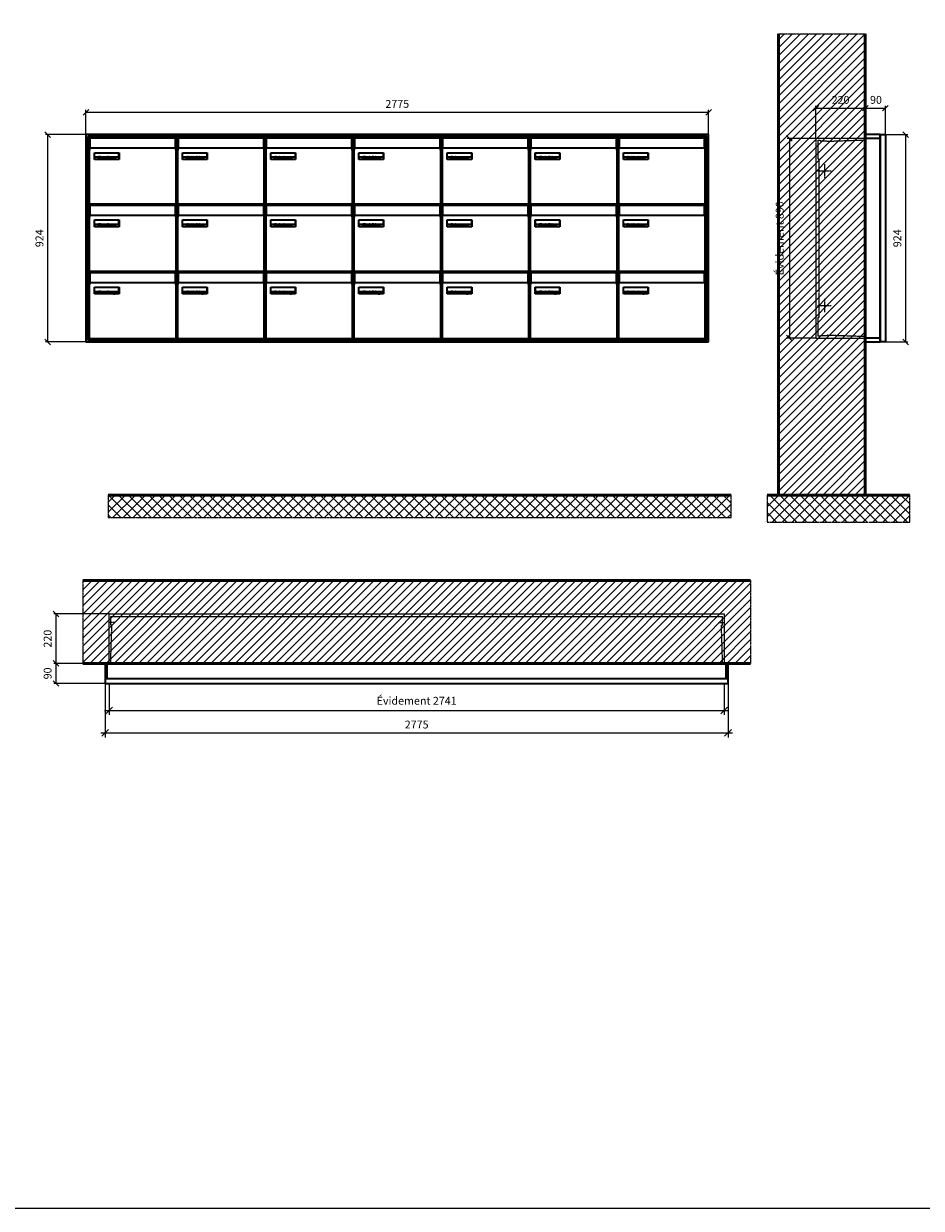
# Model space of a CAD drawing. Units: millimetres. Extents: x -9138 to 55191, y -11848 to 17493.
# Drawn here: x -2392 to 1608, y -11848 to -6566 of the extents above; entities that cross this region are included whole.
import ezdxf

# ---------------------------------------------------------------- set-up
doc = ezdxf.new("R2010")
doc.units = ezdxf.units.MM
doc.linetypes.add('AM_DIN_F_W050', pattern=[6.25, 4.75, -1.5])
doc.linetypes.add('AM_DIN_G_W050', pattern=[13.75, 9.75, -1.5, 1, -1.5])
for name, color, linetype, lineweight in [('Aluminium-AM_0', 40, 'Continuous', 35), ('Aluminium-AM_5', 9, 'Continuous', 20), ('Aluminium-AM_7', 56, 'AM_DIN_G_W050', 25), ('AM_5', 9, 'Continuous', 20), ('Bem_10', 254, 'Continuous', 25), ('Kunststoff-AM_0', 204, 'Continuous', 35), ('Kunststoff-AM_3', 190, 'AM_DIN_F_W050', 25), ('Mauerwerk-AM_1', 127, 'Continuous', 50), ('Mauerwerk-AM_3', 147, 'AM_DIN_F_W050', 25), ('Mauerwerk-AM_5', 9, 'Continuous', 20), ('Mauerwerk-AM_7', 147, 'AM_DIN_G_W050', 25), ('Mauerwerk-AM_8', 251, 'Continuous', 18), ('Sichtbare Kanten(DIN)', 7, 'Continuous', 50)]:
    doc.layers.add(name, color=color, linetype=linetype, lineweight=lineweight)
doc.styles.get("Standard").update_dxf_attribs({"font": 'ISOCP.SHX'})
doc.dimstyles.new('AM_DIN$0', dxfattribs={"dimscale": 0, "dimtxt": 3.5, "dimasz": 3, "dimexe": 2, "dimexo": 0, "dimgap": 1.5, "dimtad": 1, "dimdsep": 46, "dimtxsty": 'Standard', "dimblk": 'OBLIQUE', "dimcen": 0, "dimdle": 2, "dimclrd": 256, "dimclre": 256, "dimclrt": 10, "dimazin": 2, "dimtp": 0.1, "dimtm": 0.1, "dimtfac": 0.71, "dimtix": 1, "dimtmove": 1, "dimatfit": 3, "dimfxl": 1, "dimlwd": -1, "dimlwe": -1, "dimarcsym": 0})
doc.dimstyles.new('Standard$0', dxfattribs={"dimtxt": 0.18, "dimasz": 0.18, "dimexe": 0.18, "dimexo": 0.0625, "dimgap": 0.09, "dimtad": 0, "dimtih": 1, "dimtoh": 1, "dimdec": 4, "dimzin": 0, "dimdsep": 46, "dimtxsty": 'Standard', "dimcen": 0.09, "dimadec": 0, "dimazin": 0, "dimtfac": 1, "dimtdec": 4, "dimtofl": 0, "dimtmove": 0, "dimatfit": 3, "dimfxl": 1, "dimtolj": 1, "dimtzin": 0, "dimarcsym": 0})

# ---------------------------------------------------------------- blocks, each defined once
blk = doc.blocks.new('_Oblique')
at = {"color": 10, "linetype": 'ByBlock', "lineweight": -2}
blk.add_lwpolyline([(-0.5, -0.5), (0.5, 0.5)], dxfattribs=at)
blk = doc.blocks.new('*D80')
at = {"layer": 'Bem_10', "transparency": 16777216}
for p, q in [((-310, -17), (-310, 128)), ((-310, 118), (-90, 118)), ((-90, 0), (-90, 128))]:
    blk.add_line(p, q, dxfattribs=at)
at = {"layer": 'Defpoints', "color": 0, "transparency": 16777216}
for p in [(-90, 118), (-90, 0), (-310, -17)]:
    blk.add_point(p, dxfattribs=at)
at = {"layer": 'Bem_10', "transparency": 16777216, "xscale": 25, "yscale": 25, "zscale": 25, "rotation": 180}
blk.add_blockref('_Oblique', (-310, 118), dxfattribs=at)
at = {"layer": 'Bem_10', "transparency": 16777216, "xscale": 25, "yscale": 25, "zscale": 25}
blk.add_blockref('_Oblique', (-90, 118), dxfattribs=at)
at = {"layer": 'Bem_10', "color": 1, "transparency": 16777216, "insert": (-200, 150.5), "char_height": 35, "attachment_point": 5}
blk.add_mtext('220', dxfattribs=at)
blk = doc.blocks.new('*D81')
at = {"layer": 'Bem_10', "transparency": 16777216}
for p, q in [((-90, 0), (-90, 128)), ((-90, 118), (0, 118)), ((0, 0), (0, 128))]:
    blk.add_line(p, q, dxfattribs=at)
at = {"layer": 'Defpoints', "color": 0, "transparency": 16777216}
for p in [(0, 118), (-90, 0), (0, 0)]:
    blk.add_point(p, dxfattribs=at)
at = {"layer": 'Bem_10', "transparency": 16777216, "xscale": 25, "yscale": 25, "zscale": 25, "rotation": 180}
blk.add_blockref('_Oblique', (-90, 118), dxfattribs=at)
at = {"layer": 'Bem_10', "transparency": 16777216, "xscale": 25, "yscale": 25, "zscale": 25}
blk.add_blockref('_Oblique', (0, 118), dxfattribs=at)
at = {"layer": 'Bem_10', "color": 1, "transparency": 16777216, "insert": (-42.2, 150.6), "char_height": 35, "attachment_point": 5}
blk.add_mtext('90', dxfattribs=at)
blk = doc.blocks.new('*D82')
at = {"layer": 'AM_5', "transparency": 16777216}
for p, q in [((0, 0), (100, 0)), ((90, 0), (90, -924)), ((0, -924), (100, -924))]:
    blk.add_line(p, q, dxfattribs=at)
at = {"layer": 'Defpoints', "color": 0, "transparency": 16777216}
for p in [(0, 0), (0, -924), (90, -924)]:
    blk.add_point(p, dxfattribs=at)
at = {"layer": 'AM_5', "transparency": 16777216, "xscale": 25, "yscale": 25, "zscale": 25}
for p, rotation in [((90, 0), 90), ((90, -924), 270)]:
    blk.add_blockref('_Oblique', p, dxfattribs=dict(at, rotation=rotation))
at = {"layer": 'AM_5', "color": 1, "transparency": 16777216, "insert": (57.5, -462), "char_height": 35, "attachment_point": 5, "rotation": 90}
blk.add_mtext('924', dxfattribs=at)
blk = doc.blocks.new('*D83')
at = {"layer": 'AM_5', "transparency": 16777216}
for p, q in [((-310, -17), (-438, -17)), ((-428, -17), (-428, -907)), ((-310, -907), (-438, -907))]:
    blk.add_line(p, q, dxfattribs=at)
at = {"layer": 'Defpoints', "color": 0, "transparency": 16777216}
for p in [(-310, -17), (-428, -907), (-310, -907)]:
    blk.add_point(p, dxfattribs=at)
at = {"layer": 'AM_5', "transparency": 16777216, "xscale": 25, "yscale": 25, "zscale": 25}
for p, rotation in [((-428, -17), 90), ((-428, -907), 270)]:
    blk.add_blockref('_Oblique', p, dxfattribs=dict(at, rotation=rotation))
at = {"layer": 'AM_5', "color": 1, "transparency": 16777216, "insert": (-466.625, -462), "char_height": 35, "attachment_point": 5, "rotation": 90}
blk.add_mtext('Évidement 890', dxfattribs=at)
blk = doc.blocks.new('*D1167')
at = {"layer": 'Aluminium-AM_5', "transparency": 16777216}
for p, q in [((17, 0), (17, -140)), ((2758, 0), (2758, -140)), ((-3, -120), (2778, -120))]:
    blk.add_line(p, q, dxfattribs=at)
at = {"layer": 'Defpoints', "color": 0, "transparency": 16777216}
for p in [(17, 0), (2758, 0), (2758, -120)]:
    blk.add_point(p, dxfattribs=at)
at = {"layer": 'Aluminium-AM_5', "transparency": 16777216, "xscale": 30, "yscale": 30, "zscale": 30, "rotation": 180}
blk.add_blockref('_Oblique', (17, -120), dxfattribs=at)
at = {"layer": 'Aluminium-AM_5', "transparency": 16777216, "xscale": 30, "yscale": 30, "zscale": 30}
blk.add_blockref('_Oblique', (2758, -120), dxfattribs=at)
at = {"layer": 'Aluminium-AM_5', "color": 10, "transparency": 16777216, "insert": (1387.5, -81.375), "char_height": 35, "attachment_point": 5}
blk.add_mtext('Évidement 2741', dxfattribs=at)
blk = doc.blocks.new('*D821')
at = {"layer": 'Aluminium-AM_5', "transparency": 16777216}
for p, q in [((73208.6, -8995.6), (73208.6, -9235.6)), ((75983.6, -8995.6), (75983.6, -9235.6)), ((73188.6, -9215.6), (76003.6, -9215.6))]:
    blk.add_line(p, q, dxfattribs=at)
at = {"layer": 'Defpoints', "color": 0, "transparency": 16777216}
for p in [(73208.6, -8995.6), (75983.6, -8995.6), (75983.6, -9215.6)]:
    blk.add_point(p, dxfattribs=at)
at = {"layer": 'Aluminium-AM_5', "transparency": 16777216, "xscale": 30, "yscale": 30, "zscale": 30, "rotation": 180}
blk.add_blockref('_Oblique', (73208.6, -9215.6), dxfattribs=at)
at = {"layer": 'Aluminium-AM_5', "transparency": 16777216, "xscale": 30, "yscale": 30, "zscale": 30}
blk.add_blockref('_Oblique', (75983.6, -9215.6), dxfattribs=at)
at = {"layer": 'Aluminium-AM_5', "color": 10, "transparency": 16777216, "insert": (74596.1, -9183.1), "char_height": 35, "attachment_point": 5}
blk.add_mtext('2775', dxfattribs=at)
blk = doc.blocks.new('*D822')
at = {"layer": 'Defpoints', "color": 0, "transparency": 16777216}
for p in [(73225.6, -8685.6), (72988.6, -8905.6), (73208.6, -8905.6)]:
    blk.add_point(p, dxfattribs=at)
at = {"layer": 'Mauerwerk-AM_5', "transparency": 16777216}
for p, q in [((73225.6, -8685.6), (72978.6, -8685.6)), ((72988.6, -8685.6), (72988.6, -8905.6)), ((73208.6, -8905.6), (72978.6, -8905.6))]:
    blk.add_line(p, q, dxfattribs=at)
at = {"layer": 'Mauerwerk-AM_5', "transparency": 16777216, "xscale": 25, "yscale": 25, "zscale": 25}
for p, rotation in [((72988.6, -8685.6), 90), ((72988.6, -8905.6), 270)]:
    blk.add_blockref('_Oblique', p, dxfattribs=dict(at, rotation=rotation))
at = {"layer": 'Mauerwerk-AM_5', "color": 1, "transparency": 16777216, "insert": (72956.1, -8795.6), "char_height": 35, "attachment_point": 5, "rotation": 90}
blk.add_mtext('220', dxfattribs=at)
blk = doc.blocks.new('*D823')
at = {"layer": 'Defpoints', "color": 0, "transparency": 16777216}
for p in [(73208.6, -8905.6), (72988.6, -8995.6), (73208.6, -8995.6)]:
    blk.add_point(p, dxfattribs=at)
at = {"layer": 'Mauerwerk-AM_5', "transparency": 16777216}
for p, q in [((73208.6, -8905.6), (72978.6, -8905.6)), ((72988.6, -8905.6), (72988.6, -8995.6)), ((73208.6, -8995.6), (72978.6, -8995.6))]:
    blk.add_line(p, q, dxfattribs=at)
at = {"layer": 'Mauerwerk-AM_5', "transparency": 16777216, "xscale": 25, "yscale": 25, "zscale": 25}
for p, rotation in [((72988.6, -8905.6), 90), ((72988.6, -8995.6), 270)]:
    blk.add_blockref('_Oblique', p, dxfattribs=dict(at, rotation=rotation))
at = {"layer": 'Mauerwerk-AM_5', "color": 1, "transparency": 16777216, "insert": (72956.1, -8950.6), "char_height": 35, "attachment_point": 5, "rotation": 90}
blk.add_mtext('90', dxfattribs=at)
blk = doc.blocks.new('*D816')
at = {"layer": 'Bem_10', "transparency": 16777216}
for p, q in [((77208.6, -6548.6), (77208.6, -6438.6)), ((79983.6, -6548.6), (79983.6, -6438.6)), ((77208.6, -6448.6), (79983.6, -6448.6))]:
    blk.add_line(p, q, dxfattribs=at)
at = {"layer": 'Defpoints', "color": 0, "transparency": 16777216}
for p in [(79983.6, -6448.6), (77208.6, -6548.6), (79983.6, -6548.6)]:
    blk.add_point(p, dxfattribs=at)
at = {"layer": 'Bem_10', "transparency": 16777216, "xscale": 25, "yscale": 25, "zscale": 25, "rotation": 180}
blk.add_blockref('_Oblique', (77208.6, -6448.6), dxfattribs=at)
at = {"layer": 'Bem_10', "transparency": 16777216, "xscale": 25, "yscale": 25, "zscale": 25}
blk.add_blockref('_Oblique', (79983.6, -6448.6), dxfattribs=at)
at = {"layer": 'Bem_10', "color": 1, "transparency": 16777216, "insert": (78596.1, -6416.1), "char_height": 35, "attachment_point": 5}
blk.add_mtext('2775', dxfattribs=at)
blk = doc.blocks.new('*D817')
at = {"layer": 'Bem_10', "transparency": 16777216}
for p, q in [((77208.6, -6548.6), (77028.6, -6548.6)), ((77038.6, -7472.6), (77038.6, -6548.6)), ((77208.6, -7472.6), (77028.6, -7472.6))]:
    blk.add_line(p, q, dxfattribs=at)
at = {"layer": 'Defpoints', "color": 0, "transparency": 16777216}
for p in [(77038.6, -6548.6), (77208.6, -6548.6), (77208.6, -7472.6)]:
    blk.add_point(p, dxfattribs=at)
at = {"layer": 'Bem_10', "transparency": 16777216, "xscale": 25, "yscale": 25, "zscale": 25}
for p, rotation in [((77038.6, -6548.6), 90), ((77038.6, -7472.6), 270)]:
    blk.add_blockref('_Oblique', p, dxfattribs=dict(at, rotation=rotation))
at = {"layer": 'Bem_10', "color": 1, "transparency": 16777216, "insert": (77006.1, -7010.6), "char_height": 35, "attachment_point": 5, "rotation": 90}
blk.add_mtext('924', dxfattribs=at)
blk = doc.blocks.new('M40e')
at = {"layer": 'Aluminium-AM_0'}
for p, q in [((387.2, 296.7), (5.8, 296.7)), ((5.8, 296.7), (5.8, 252.6)), ((387.2, 252.6), (387.2, 296.7)), ((4.6, 2.6), (4.6, 251.6)), ((5.6, 252.6), (13.9, 252.6)), ((13.9, 252.6), (379.3, 252.6)), ((25.6, 201.6), (25.6, 231.6)), ((25.6, 231.6), (135.6, 231.6)), ((25.9, 213.4), (25.9, 231.6)), ((25.9, 213.4), (135.4, 213.4)), ((25.9, 213.4), (25.9, 201.6)), ((135.4, 213.4), (135.4, 231.6)), ((135.4, 213.4), (135.4, 201.6)), ((135.6, 231.6), (135.6, 201.6)), ((379.3, 252.6), (387.6, 252.6)), ((388.6, 251.6), (388.6, 2.6)), ((135.6, 201.6), (25.6, 201.6)), ((387.6, 1.6), (5.6, 1.6))]:
    blk.add_line(p, q, dxfattribs=at)
for centre, start, end in [((5.6, 251.6), 90, 180), ((387.6, 251.6), 0, 90), ((5.6, 2.6), 180, 270), ((387.6, 2.6), 270, 0)]:
    blk.add_arc(centre, 1, start, end, dxfattribs=at)
at = {"layer": 'Kunststoff-AM_0'}
for p, q in [((4, 300), (4, 243.4)), ((4, 297.9), (389, 297.9)), ((389, 243.4), (389, 300))]:
    blk.add_line(p, q, dxfattribs=at)
for points in [[(0, 0), (0, 300), (393, 300), (393, 0), (0, 0)], [(4, 286.1), (5.8, 286.1)], [(387.2, 286.1), (389, 286.1)], [(4.6, 243.4), (0, 243.4)], [(393, 243.4), (388.6, 243.4)]]:
    blk.add_lwpolyline(points, dxfattribs=at)
at = {"layer": 'Sichtbare Kanten(DIN)'}
for p, q in [((48.9, 211.3), (49.8, 211.3)), ((48.9, 210.5), (48.9, 211.3)), ((49.8, 211.3), (49.8, 210.5)), ((63.3, 205.2), (63.3, 211.5)), ((63.3, 211.5), (64, 211.5)), ((64, 211.5), (64, 207.8)), ((71.7, 210.5), (71.7, 211.3)), ((71.7, 211.3), (72.6, 211.3)), ((72.6, 211.3), (72.6, 210.5)), ((99.9, 211.5), (100.6, 211.5)), ((99.9, 205.2), (99.9, 211.5)), ((100.6, 211.5), (100.6, 209.3)), ((44.1, 211.2), (45.7, 211.2)), ((44.1, 205.2), (44.1, 211.2)), ((45.9, 205.2), (44.1, 205.2)), ((45.7, 210.6), (44.9, 210.6)), ((44.9, 210.6), (44.9, 208.8)), ((44.9, 208.8), (45.8, 208.8)), ((45.8, 208.1), (44.9, 208.1)), ((44.9, 208.1), (44.9, 205.9)), ((44.9, 205.9), (45.6, 205.9)), ((47.1, 208.6), (47.1, 208.6)), ((49.8, 210.5), (48.9, 210.5)), ((49, 209.7), (49.7, 209.7)), ((49, 205.2), (49, 209.7)), ((49.7, 205.2), (49, 205.2)), ((49.7, 209.7), (49.7, 205.2)), ((50.4, 209.1), (50.4, 209.7)), ((50.4, 209.7), (50.9, 209.7)), ((50.9, 209.1), (50.4, 209.1)), ((50.9, 209.7), (50.9, 211)), ((50.9, 211), (51.6, 211)), ((50.9, 206.6), (50.9, 209.1)), ((51.6, 211), (51.6, 209.7)), ((51.6, 209.7), (53, 209.7)), ((51.6, 209.1), (51.6, 207)), ((53, 209.1), (51.6, 209.1)), ((53, 209.7), (53, 209.1)), ((53, 206), (53, 205.3)), ((53, 206), (53, 206)), ((53.1, 209.7), (53.6, 209.7)), ((53.1, 209.1), (53.1, 209.7)), ((53.6, 209.1), (53.1, 209.1)), ((53.6, 211), (54.4, 211)), ((53.6, 209.7), (53.6, 211)), ((53.6, 206.6), (53.6, 209.1)), ((54.4, 211), (54.4, 209.7)), ((54.4, 209.7), (55.8, 209.7)), ((55.8, 209.1), (54.4, 209.1)), ((54.4, 209.1), (54.4, 207)), ((55.8, 209.7), (55.8, 209.1)), ((55.8, 206), (55.8, 206)), ((55.8, 206), (55.8, 205.3)), ((56.8, 208), (59.2, 208)), ((59.9, 207.4), (56.8, 207.4)), ((59.8, 206.3), (59.9, 206.3)), ((59.9, 207.8), (59.9, 207.4)), ((59.9, 206.3), (59.9, 205.5)), ((64, 205.2), (63.3, 205.2)), ((64, 207.8), (65.8, 209.7)), ((64.3, 207.4), (64, 207.1)), ((64, 207.1), (64, 205.2)), ((66, 205.2), (64.3, 207.4)), ((66.8, 209.7), (64.9, 207.9)), ((64.9, 207.9), (67, 205.2)), ((65.8, 209.7), (66.8, 209.7)), ((67, 205.2), (66, 205.2)), ((67.8, 208), (70.2, 208)), ((71, 207.4), (67.8, 207.4)), ((70.8, 206.3), (70.9, 206.3)), ((70.9, 206.3), (70.9, 205.5)), ((71, 207.8), (71, 207.4)), ((72.6, 210.5), (71.7, 210.5)), ((71.7, 209.7), (72.5, 209.7)), ((71.7, 205.2), (71.7, 209.7)), ((72.5, 205.2), (71.7, 205.2)), ((72.5, 209.7), (72.5, 205.2)), ((73.6, 205.2), (73.6, 209.7)), ((73.6, 209.7), (74.4, 209.7)), ((74.4, 205.2), (73.6, 205.2)), ((74.4, 209.7), (74.4, 209.2)), ((74.4, 208.6), (74.4, 205.2)), ((76.4, 205.2), (76.4, 207.8)), ((77.2, 205.2), (76.4, 205.2)), ((77.2, 208.2), (77.2, 205.2)), ((78.7, 208), (81, 208)), ((81.8, 207.4), (78.7, 207.4)), ((81.7, 206.3), (81.7, 205.5)), ((81.7, 206.3), (81.7, 206.3)), ((81.8, 207.8), (81.8, 207.4)), ((86.2, 205.2), (84.7, 211.2)), ((84.7, 211.2), (85.5, 211.2)), ((85.5, 211.2), (86.7, 206.3)), ((87.1, 205.2), (86.2, 205.2)), ((86.7, 206.3), (87.9, 211.2)), ((88.3, 210.2), (87.1, 205.2)), ((87.9, 211.2), (88.7, 211.2)), ((89.5, 205.2), (88.3, 210.2)), ((88.7, 211.2), (89.9, 206.2)), ((90.4, 205.2), (89.5, 205.2)), ((89.9, 206.2), (91.1, 211.2)), ((91.9, 211.2), (90.4, 205.2)), ((91.1, 211.2), (91.9, 211.2)), ((93, 208), (95.4, 208)), ((96.1, 207.4), (93, 207.4)), ((96, 206.3), (96.1, 206.3)), ((96.1, 207.8), (96.1, 207.4)), ((96.1, 206.3), (96.1, 205.5)), ((96.9, 205.2), (96.9, 209.7)), ((96.9, 209.7), (97.7, 209.7)), ((97.7, 205.2), (96.9, 205.2)), ((97.7, 209.7), (97.7, 209.1)), ((97.7, 208.4), (97.7, 205.2)), ((99.3, 209.7), (99.3, 208.9)), ((99.3, 208.9), (99.3, 208.9)), ((100.6, 205.2), (99.9, 205.2)), ((100.6, 208.6), (100.6, 206.1)), ((100.6, 205.5), (100.6, 205.2)), ((104.4, 206.8), (104.4, 209.7)), ((104.4, 209.7), (105.2, 209.7)), ((105.2, 209.7), (105.2, 207.2)), ((107.2, 209.7), (108, 209.7)), ((107.2, 206.4), (107.2, 209.7)), ((107.2, 205.2), (107.2, 205.7)), ((108, 205.2), (107.2, 205.2)), ((108, 209.7), (108, 205.2)), ((109.1, 205.2), (109.1, 209.7)), ((109.1, 209.7), (109.8, 209.7)), ((109.8, 205.2), (109.1, 205.2)), ((109.8, 209.7), (109.8, 209.2)), ((109.8, 208.6), (109.8, 205.2)), ((111.8, 205.2), (111.8, 207.8)), ((112.6, 205.2), (111.8, 205.2)), ((112.6, 208.2), (112.6, 205.2)), ((113.8, 204.5), (113.8, 204.5)), ((113.8, 203.7), (113.8, 204.5)), ((116.4, 209.7), (117.1, 209.7)), ((116.4, 209.6), (116.4, 209.7)), ((116.4, 206.5), (116.4, 208.9)), ((116.4, 205.4), (116.4, 205.8)), ((117.1, 209.7), (117.1, 205.8))]:
    blk.add_line(p, q, dxfattribs=at)
for points in [[(45.6, 205.9), (46.1, 205.9), (46.7, 206), (47, 206.2)], [(45.7, 211.2), (46.4, 211.2), (47, 211.2), (47.3, 211)], [(46.8, 210.4), (46.6, 210.5), (46.1, 210.6), (45.7, 210.6)], [(45.8, 208.8), (46.2, 208.8), (46.6, 208.9), (46.8, 209)], [(46.9, 208), (46.7, 208.1), (46.3, 208.1), (45.8, 208.1)], [(47.6, 205.7), (47.3, 205.5), (46.5, 205.2), (45.9, 205.2)], [(47.1, 209.8), (47.1, 210), (47, 210.3), (46.8, 210.4)], [(46.8, 209), (47, 209.1), (47.1, 209.5), (47.1, 209.8)], [(47.4, 207.1), (47.4, 207.4), (47.2, 207.8), (46.9, 208)], [(47, 206.2), (47.2, 206.3), (47.4, 206.7), (47.4, 207.1)], [(47.9, 209.9), (47.9, 209.5), (47.5, 208.8), (47.1, 208.6)], [(47.1, 208.6), (47.6, 208.4), (48.2, 207.7), (48.2, 207.1)], [(47.3, 211), (47.6, 210.8), (47.9, 210.3), (47.9, 209.9)], [(48.2, 207.1), (48.2, 206.6), (47.9, 206), (47.6, 205.7)], [(52.2, 205.2), (51.6, 205.2), (50.9, 205.9), (50.9, 206.6)], [(51.6, 207), (51.6, 206.6), (51.7, 206.3), (51.7, 206.1)], [(51.7, 206.1), (51.8, 206), (52.1, 205.8), (52.4, 205.8)], [(53, 205.3), (52.8, 205.2), (52.4, 205.2), (52.2, 205.2)], [(52.4, 205.8), (52.6, 205.8), (52.9, 205.9), (53, 206)], [(55, 205.2), (54.3, 205.2), (53.6, 205.9), (53.6, 206.6)], [(54.4, 207), (54.4, 206.6), (54.4, 206.3), (54.5, 206.1)], [(54.5, 206.1), (54.6, 206), (54.9, 205.8), (55.1, 205.8)], [(55.8, 205.3), (55.6, 205.2), (55.1, 205.2), (55, 205.2)], [(55.1, 205.8), (55.3, 205.8), (55.7, 205.9), (55.8, 206)], [(56, 207.5), (56, 208.6), (57.2, 209.9), (58.1, 209.9)], [(58.3, 205.1), (57.2, 205.1), (56, 206.4), (56, 207.5)], [(57.2, 208.9), (57, 208.7), (56.8, 208.3), (56.8, 208)], [(56.8, 207.4), (56.8, 206.6), (57.6, 205.8), (58.3, 205.8)], [(58.1, 209.2), (57.8, 209.2), (57.4, 209.1), (57.2, 208.9)], [(58.1, 209.9), (58.5, 209.9), (59.2, 209.6), (59.4, 209.4)], [(58.9, 208.9), (58.8, 209.1), (58.4, 209.2), (58.1, 209.2)], [(58.3, 205.8), (58.6, 205.8), (59, 205.9), (59.2, 206)], [(59.2, 205.3), (58.9, 205.2), (58.6, 205.1), (58.3, 205.1)], [(59.2, 208), (59.2, 208.3), (59.1, 208.7), (58.9, 208.9)], [(59.2, 206), (59.4, 206.1), (59.7, 206.3), (59.8, 206.3)], [(59.9, 205.5), (59.7, 205.5), (59.3, 205.3), (59.2, 205.3)], [(59.4, 209.4), (59.7, 209.1), (59.9, 208.4), (59.9, 207.8)], [(67.1, 207.5), (67.1, 208.6), (68.2, 209.9), (69.2, 209.9)], [(69.3, 205.1), (68.3, 205.1), (67.1, 206.4), (67.1, 207.5)], [(68.2, 208.9), (68, 208.7), (67.9, 208.3), (67.8, 208)], [(67.8, 207.4), (67.8, 206.6), (68.6, 205.8), (69.3, 205.8)], [(69.1, 209.2), (68.8, 209.2), (68.4, 209.1), (68.2, 208.9)], [(70, 208.9), (69.8, 209.1), (69.4, 209.2), (69.1, 209.2)], [(69.2, 209.9), (69.6, 209.9), (70.2, 209.6), (70.5, 209.4)], [(69.3, 205.8), (69.6, 205.8), (70.1, 205.9), (70.3, 206)], [(70.2, 205.3), (70, 205.2), (69.6, 205.1), (69.3, 205.1)], [(70.2, 208), (70.2, 208.3), (70.1, 208.7), (70, 208.9)], [(70.9, 205.5), (70.7, 205.5), (70.3, 205.3), (70.2, 205.3)], [(70.3, 206), (70.5, 206.1), (70.7, 206.3), (70.8, 206.3)], [(70.5, 209.4), (70.7, 209.1), (71, 208.4), (71, 207.8)], [(74.4, 209.2), (74.7, 209.6), (75.4, 209.9), (75.7, 209.9)], [(75.5, 209.2), (75.3, 209.2), (74.7, 208.8), (74.4, 208.6)], [(76.2, 208.8), (76.2, 209), (75.8, 209.2), (75.5, 209.2)], [(75.7, 209.9), (76.4, 209.9), (77.2, 209), (77.2, 208.2)], [(76.4, 207.8), (76.4, 208.1), (76.3, 208.7), (76.2, 208.8)], [(77.9, 207.5), (77.9, 208.6), (79.1, 209.9), (80, 209.9)], [(80.2, 205.1), (79.1, 205.1), (77.9, 206.4), (77.9, 207.5)], [(79, 208.9), (78.9, 208.7), (78.7, 208.3), (78.7, 208)], [(78.7, 207.4), (78.7, 206.6), (79.5, 205.8), (80.2, 205.8)], [(79.9, 209.2), (79.6, 209.2), (79.2, 209.1), (79, 208.9)], [(80.8, 208.9), (80.7, 209.1), (80.2, 209.2), (79.9, 209.2)], [(80, 209.9), (80.4, 209.9), (81, 209.6), (81.3, 209.4)], [(80.2, 205.8), (80.4, 205.8), (80.9, 205.9), (81.1, 206)], [(81, 205.3), (80.8, 205.2), (80.4, 205.1), (80.2, 205.1)], [(81, 208), (81, 208.3), (80.9, 208.7), (80.8, 208.9)], [(81.7, 205.5), (81.6, 205.5), (81.2, 205.3), (81, 205.3)], [(81.1, 206), (81.3, 206.1), (81.6, 206.3), (81.7, 206.3)], [(81.3, 209.4), (81.5, 209.1), (81.8, 208.4), (81.8, 207.8)], [(92.3, 207.5), (92.3, 208.6), (93.4, 209.9), (94.3, 209.9)], [(94.5, 205.1), (93.4, 205.1), (92.3, 206.4), (92.3, 207.5)], [(93.4, 208.9), (93.2, 208.7), (93.1, 208.3), (93, 208)], [(93, 207.4), (93, 206.6), (93.8, 205.8), (94.5, 205.8)], [(94.3, 209.2), (94, 209.2), (93.6, 209.1), (93.4, 208.9)], [(94.3, 209.9), (94.8, 209.9), (95.4, 209.6), (95.6, 209.4)], [(95.2, 208.9), (95, 209.1), (94.6, 209.2), (94.3, 209.2)], [(94.5, 205.8), (94.8, 205.8), (95.2, 205.9), (95.4, 206)], [(95.4, 205.3), (95.2, 205.2), (94.8, 205.1), (94.5, 205.1)], [(95.4, 208), (95.4, 208.3), (95.3, 208.7), (95.2, 208.9)], [(95.4, 206), (95.6, 206.1), (95.9, 206.3), (96, 206.3)], [(96.1, 205.5), (95.9, 205.5), (95.5, 205.3), (95.4, 205.3)], [(95.6, 209.4), (95.9, 209.1), (96.1, 208.4), (96.1, 207.8)], [(97.7, 209.1), (98.1, 209.4), (98.7, 209.7), (99, 209.7)], [(98.9, 209), (98.5, 209), (97.9, 208.7), (97.7, 208.4)], [(99.3, 208.9), (99.2, 209), (99, 209), (98.9, 209)], [(99, 209.7), (99.1, 209.7), (99.2, 209.7), (99.3, 209.7)], [(100.6, 209.3), (100.9, 209.5), (101.6, 209.9), (102, 209.9)], [(101.8, 209.2), (101.5, 209.2), (100.9, 208.9), (100.6, 208.6)], [(100.6, 206.1), (100.9, 205.9), (101.4, 205.8), (101.6, 205.8)], [(101.8, 205.1), (101.4, 205.1), (100.9, 205.3), (100.6, 205.5)], [(101.6, 205.8), (102.2, 205.8), (102.9, 206.6), (102.9, 207.5)], [(102.9, 207.5), (102.9, 208.3), (102.4, 209.2), (101.8, 209.2)], [(103.7, 207.6), (103.7, 206.5), (102.6, 205.1), (101.8, 205.1)], [(102, 209.9), (102.8, 209.9), (103.7, 208.7), (103.7, 207.6)], [(104.8, 205.5), (104.6, 205.7), (104.4, 206.4), (104.4, 206.8)], [(105.8, 205.1), (105.5, 205.1), (105, 205.3), (104.8, 205.5)], [(105.2, 207.2), (105.2, 206.8), (105.2, 206.3), (105.3, 206.2)], [(105.3, 206.2), (105.4, 206), (105.7, 205.8), (106, 205.8)], [(107.2, 205.7), (106.8, 205.4), (106.2, 205.1), (105.8, 205.1)], [(106, 205.8), (106.3, 205.8), (106.9, 206.2), (107.2, 206.4)], [(109.8, 209.2), (110.2, 209.6), (110.8, 209.9), (111.2, 209.9)], [(111, 209.2), (110.7, 209.2), (110.1, 208.8), (109.8, 208.6)], [(111.7, 208.8), (111.6, 209), (111.3, 209.2), (111, 209.2)], [(111.2, 209.9), (111.8, 209.9), (112.6, 209), (112.6, 208.2)], [(111.8, 207.8), (111.8, 208.1), (111.8, 208.7), (111.7, 208.8)], [(113.3, 207.5), (113.3, 208.1), (113.7, 209), (113.9, 209.3)], [(115, 205.3), (114.2, 205.3), (113.3, 206.5), (113.3, 207.5)], [(113.8, 204.5), (113.9, 204.5), (114.2, 204.4), (114.4, 204.3)], [(115.1, 203.5), (114.8, 203.5), (114.1, 203.6), (113.8, 203.7)], [(113.9, 209.3), (114.2, 209.6), (114.9, 209.9), (115.2, 209.9)], [(115.4, 209.2), (114.8, 209.2), (114.1, 208.3), (114.1, 207.6)], [(114.1, 207.6), (114.1, 206.8), (114.6, 206), (115.2, 206)], [(114.4, 204.3), (114.6, 204.3), (114.9, 204.2), (115.1, 204.2)], [(116.4, 205.8), (116, 205.6), (115.5, 205.3), (115, 205.3)], [(117.1, 205.8), (117.1, 204.6), (116.1, 203.5), (115.1, 203.5)], [(115.1, 204.2), (115.5, 204.2), (116, 204.4), (116.1, 204.6)], [(115.2, 209.9), (115.6, 209.9), (116.1, 209.7), (116.4, 209.6)], [(115.2, 206), (115.5, 206), (116.1, 206.3), (116.4, 206.5)], [(116.4, 208.9), (116.1, 209.1), (115.6, 209.2), (115.4, 209.2)], [(116.1, 204.6), (116.3, 204.7), (116.4, 205.2), (116.4, 205.4)]]:
    blk.add_open_spline(points, degree=2, dxfattribs=at)
blk = doc.blocks.new('*U865')
at = {"layer": 'AM_5'}
blk.add_blockref('M40e', (-196.5, -150), dxfattribs=at)
blk = doc.blocks.new('*U866')
at = {"layer": 'AM_5', "color": 0, "linetype": 'ByBlock', "lineweight": -2, "transparency": 16777216}
blk.add_blockref('*U865', (0, 0), dxfattribs=at)
blk = doc.blocks.new('2-08-M40e')
at = {"layer": 'AM_5'}
blk.add_blockref('*U866', (196.5, 150), dxfattribs=at)
blk = doc.blocks.new('TWE9E43xS')
at = {"layer": 'Aluminium-AM_0'}
blk.add_line((-23, 0), (-23, -924), dxfattribs=at)
for points in [[(-23, 0), (-90, 0), (-90, -924), (-23, -924)], [(-23, -17), (-90, -17)], [(-23, -907), (-90, -907)]]:
    blk.add_lwpolyline(points, dxfattribs=at)
blk.add_lwpolyline([(-23, 0), (0, 0), (0, -924), (-23, -924)], close=True, dxfattribs=at)
at = {"layer": 'Aluminium-AM_7'}
for p, q in [((-272.2, -132), (-272.2, -192)), ((-302.2, -162), (-242.2, -162)), ((-272.2, -732), (-272.2, -792)), ((-302.2, -762), (-242.2, -762))]:
    blk.add_line(p, q, dxfattribs=at)
at = {"layer": 'Kunststoff-AM_3'}
for points in [[(-295.7, -109.854), (-295.7, -109.854), (-299.5, -109.854), (-299.5, -24.854), (-290.7, -24.854), (-290.7, -27), (-260.2, -27), (-260.2, -29.381), (-90, -23.437)], [(-90, -900.563), (-260.2, -894.619), (-260.2, -897), (-290.7, -897), (-290.7, -899), (-299.5, -899), (-299.5, -814), (-295.7, -814), (-295.7, -109.854)]]:
    blk.add_lwpolyline(points, dxfattribs=at)
at = {"layer": 'Mauerwerk-AM_3'}
blk.add_lwpolyline([(-90, -17), (-310, -17), (-310, -907), (-90, -907)], dxfattribs=at)
at = {"layer": 'AM_5'}
for base, p1, p2, text, override, picture, middle in [((90, -924), (0, 0), (0, -924), '924', {"dimscale": 10, "dimasz": 2.5, "dimexe": 1, "dimblk": 'Oblique', "dimdle": 0, "dimclrt": 1, "dimtix": 0, "dimtmove": 2}, '*D82', (57.488, -462)), ((-428, -907), (-310, -17), (-310, -907), 'Évidement 890', {"dimscale": 10, "dimasz": 2.5, "dimexe": 1, "dimdle": 0, "dimclrt": 1, "dimtix": 0, "dimtmove": 2}, '*D83', (-466.625, -462))]:
    dim = blk.add_linear_dim(base=base, p1=p1, p2=p2, angle=90, text=text, dimstyle='AM_DIN$0', override=override, dxfattribs=at)
    dim.commit()
    dim.dimension.update_dxf_attribs({"geometry": picture, "text_midpoint": middle})
at = {"layer": 'Bem_10'}
dim = blk.add_linear_dim(base=(-90, 118), p1=(-310, -17), p2=(-90, 0), text='220', dimstyle='AM_DIN$0', override={"dimscale": 10, "dimasz": 2.5, "dimexe": 1, "dimdle": 0, "dimclrt": 1, "dimtix": 0, "dimtmove": 2}, dxfattribs=at)
dim.commit()
dim.dimension.update_dxf_attribs({"geometry": '*D80', "text_midpoint": (-200, 150.503)})
dim = blk.add_linear_dim(base=(0, 118), p1=(-90, 0), p2=(0, 0), text='90', dimstyle='AM_DIN$0', override={"dimscale": 10, "dimasz": 2.5, "dimexe": 1, "dimdle": 0, "dimclrt": 1, "dimtix": 0, "dimtmove": 2}, dxfattribs=at)
dim.commit()
dim.dimension.update_dxf_attribs({"geometry": '*D81', "text_midpoint": (-42.222, 150.626), "dimtype": 160})
blk = doc.blocks.new('2')
at = {"layer": 'Aluminium-AM_0'}
for points in [[(2775, 23), (2775, 90), (0, 90), (0, 23)], [(8, 23), (8, 90)], [(2767, 23), (2767, 90)], [(0, 23), (0, 0), (2775, 0), (2775, 23)], [(0, 23), (2775, 23)]]:
    blk.add_lwpolyline(points, dxfattribs=at)
at = {"layer": 'Aluminium-AM_7'}
for points in [[(42.5, 272.2), (17, 272.2)], [(2732.5, 272.2), (2758, 272.2)]]:
    blk.add_lwpolyline(points, dxfattribs=at)
at = {"layer": 'Kunststoff-AM_3'}
for points in [[(23.9, 90), (29.4, 259.5), (24, 259.5), (24, 299.5)], [(24, 299.5), (2751, 299.5)], [(2751.1, 90), (2745.6, 259.5), (2751, 259.5), (2751, 299.5)]]:
    blk.add_lwpolyline(points, dxfattribs=at)
at = {"layer": 'Mauerwerk-AM_3'}
blk.add_lwpolyline([(17, 90), (17, 310), (2758, 310), (2758, 90)], dxfattribs=at)
at = {"layer": 'Aluminium-AM_5'}
dim = blk.add_linear_dim(base=(2775, -220), p1=(0, 0), p2=(2775, 0), text='2775', dimstyle='AM_DIN$0', override={"dimscale": 10, "dimdec": 0, "dimzin": 8, "dimadec": 0, "dimtfillclr": 256}, dxfattribs=at)
dim.commit()
dim.dimension.update_dxf_attribs({"geometry": '*D821', "text_midpoint": (1387.5, -187.5), "insert": (-73208.6, 8995.6)})
dim = blk.add_linear_dim(base=(2758, -120), p1=(17, 0), p2=(2758, 0), text='Évidement 2741', dimstyle='AM_DIN$0', override={"dimscale": 10, "dimdec": 0, "dimzin": 8, "dimadec": 0, "dimtfillclr": 256}, dxfattribs=at)
dim.commit()
dim.dimension.update_dxf_attribs({"geometry": '*D1167', "text_midpoint": (1387.5, -81.4)})
at = {"layer": 'Mauerwerk-AM_5'}
for base, p1, p2, text, picture, middle in [((-220, 90), (17, 310), (0, 90), '220', '*D822', (-252.5, 200)), ((-220, 0), (0, 90), (0, 0), '90', '*D823', (-252.5, 45))]:
    dim = blk.add_linear_dim(base=base, p1=p1, p2=p2, angle=90, text=text, dimstyle='Standard$0', override={"dimscale": 10, "dimtxt": 3.5, "dimasz": 2.5, "dimexe": 1, "dimexo": 0, "dimgap": 1.5, "dimtad": 1, "dimtih": 0, "dimtoh": 0, "dimdec": 0, "dimzin": 8, "dimblk": 'Oblique', "dimcen": 0, "dimclrd": 256, "dimclre": 256, "dimclrt": 1, "dimazin": 2, "dimtp": 0.1, "dimtm": 0.1, "dimtfac": 0.71, "dimtdec": 2, "dimtix": 1, "dimtofl": 1, "dimtmove": 2, "dimtfillclr": 256, "dimtolj": 0, "dimlwd": 65535, "dimlwe": 65535, "dimarcsym": 1}, dxfattribs=at)
    dim.commit()
    dim.dimension.update_dxf_attribs({"geometry": picture, "text_midpoint": middle, "insert": (-73208.6, 8995.6)})
blk = doc.blocks.new('33')
at = {"layer": 'Aluminium-AM_0'}
for p, q in [((2775, 924), (0, 924)), ((0, 924), (0, 0)), ((2767, 916), (8, 916)), ((8, 916), (8, 8)), ((2763, 912), (12, 912)), ((12, 912), (12, 12)), ((2763, 12), (2763, 912)), ((2767, 8), (2767, 916)), ((2775, 0), (2775, 924)), ((0, 0), (2775, 0)), ((8, 8), (2767, 8)), ((12, 12), (2763, 12))]:
    blk.add_line(p, q, dxfattribs=at)
at = {"layer": 'Kunststoff-AM_0'}
for p, q in [((12, 912), (405, 912)), ((12, 612), (12, 912)), ((405, 912), (1584, 912)), ((1584, 912), (1977, 912)), ((1977, 912), (2370, 912)), ((2370, 912), (2763, 912)), ((2763, 912), (2763, 612)), ((12, 312), (12, 612)), ((2763, 612), (2763, 312)), ((12, 12), (12, 312)), ((2763, 312), (2763, 12)), ((405, 12), (12, 12)), ((1584, 12), (405, 12)), ((1977, 12), (1584, 12)), ((2370, 12), (1977, 12)), ((2763, 12), (2370, 12))]:
    blk.add_line(p, q, dxfattribs=at)
for p in [(12, 612), (405, 612), (798, 612), (1191, 612), (1584, 612), (1977, 612), (2370, 612), (12, 312), (405, 312), (798, 312), (1191, 312), (1584, 312), (1977, 312), (2370, 312), (12, 12), (405, 12), (798, 12), (1191, 12), (1584, 12), (1977, 12), (2370, 12)]:
    blk.add_blockref('2-08-M40e', p)
at = {"layer": 'Bem_10'}
dim = blk.add_linear_dim(base=(2775, 1024), p1=(0, 924), p2=(2775, 924), text='2775', dimstyle='AM_DIN$0', override={"dimscale": 10, "dimasz": 2.5, "dimexe": 1, "dimdec": 2, "dimzin": 8, "dimblk": 'Oblique', "dimdle": 0, "dimclrt": 1, "dimtix": 0, "dimtmove": 2}, dxfattribs=at)
dim.commit()
dim.dimension.update_dxf_attribs({"geometry": '*D816', "text_midpoint": (1387.5, 1056.503), "insert": (-77208.617, 7472.606)})
dim = blk.add_linear_dim(base=(-170, 924), p1=(0, 0), p2=(0, 924), angle=90, text='924', dimstyle='AM_DIN$0', override={"dimscale": 10, "dimasz": 2.5, "dimexe": 1, "dimdle": 0, "dimclrt": 1, "dimtix": 0, "dimtmove": 2}, dxfattribs=at)
dim.commit()
dim.dimension.update_dxf_attribs({"geometry": '*D817', "text_midpoint": (-202.512, 462), "insert": (-77208.617, 7472.606)})

msp = doc.modelspace()

# ---------------------------------------------------------------- hatches: boundary and pattern name
at = {"layer": 'Mauerwerk-AM_8'}
h = msp.add_hatch(dxfattribs=at)
h.set_pattern_fill('ANSI31', color=256, scale=8, style=0)
h.set_pattern_definition([(45, (881.03, -8668.121), (-17.9605, 17.9605), [])])
h.paths.add_polyline_path([(971, -8668.1), (1358, -8668.1), (1358, -6611.1), (971, -6611.1)])
h = msp.add_hatch(dxfattribs=at)
h.set_pattern_fill('ANSI37', color=256, scale=10, style=0)
h.set_pattern_definition([(45, (-6219.97, -8279.12), (-22.45064, 22.45064), []), (135, (-6219.97, -8279.12), (-22.45064, -22.45064), [])])
h.paths.add_polyline_path([(760, -8668.1), (-2015.8, -8668.1), (-2015.8, -8768.1), (760, -8768.1)])
h = msp.add_hatch(dxfattribs=at)
h.set_pattern_fill('ANSI37', color=256, scale=10, style=0)
h.set_pattern_definition([(45, (-18713.787, -6802.517), (-22.45064, 22.45064), []), (135, (-18713.787, -6802.517), (-22.45064, -22.45064), [])])
h.paths.add_polyline_path([(1556, -8668.1), (921, -8668.1), (921, -8788.1), (1556, -8788.1)])
h = msp.add_hatch(dxfattribs=at)
h.set_pattern_fill('ANSI31', color=256, scale=8, style=0)
h.set_pattern_definition([(45, (-1342.564, -9418.121), (-17.9605, 17.9605), [])])
h.paths.add_polyline_path([(846.4, -9418.1), (846.4, -9049.1), (-2128.6, -9049.1), (-2128.6, -9418.1)])

# ---------------------------------------------------------------- linework, layer by layer
msp.add_lwpolyline([(-9138.1, -11847.7), (13041.6, -11847.7), (13041.6, 17492.8), (-9138.1, 17492.8)], close=True)
at = {"layer": 'Mauerwerk-AM_1'}
for p, q in [((971, -8668.1), (971, -6611.1)), ((1358, -6611.1), (1358, -8668.1)), ((-2015.8, -8668.1), (760, -8668.1))]:
    msp.add_line(p, q, dxfattribs=at)
for points in [[(-2015.8, -8668.1), (760, -8668.1)], [(143, -8668.1), (760, -8668.1)], [(921, -8668.1), (1556, -8668.1)], [(-2128.6, -9049.1), (846.4, -9049.1)], [(846.4, -9418.1), (-2128.6, -9418.1)]]:
    msp.add_lwpolyline(points, dxfattribs=at)
at = {"layer": 'Mauerwerk-AM_7'}
for points in [[(971, -6611.1), (1358, -6611.1)], [(-2015.8, -8668.1), (-2015.8, -8768.1), (760, -8768.1), (760, -8668.1)], [(921, -8668.1), (921, -8788.1), (1556, -8788.1), (1556, -8668.1)], [(-2128.6, -9049.1), (-2128.6, -9418.1)], [(846.4, -9049.1), (846.4, -9418.1)]]:
    msp.add_lwpolyline(points, dxfattribs=at)

# ---------------------------------------------------------------- block references
for name, p in [('33', (-2115, -7985.1)), ('2', (-2028.6, -9508.1))]:
    msp.add_blockref(name, p)
at = {"layer": 'Mauerwerk-AM_1'}
msp.add_blockref('TWE9E43xS', (1448, -7061.1), dxfattribs=at)

doc.saveas('drawing.dxf')
